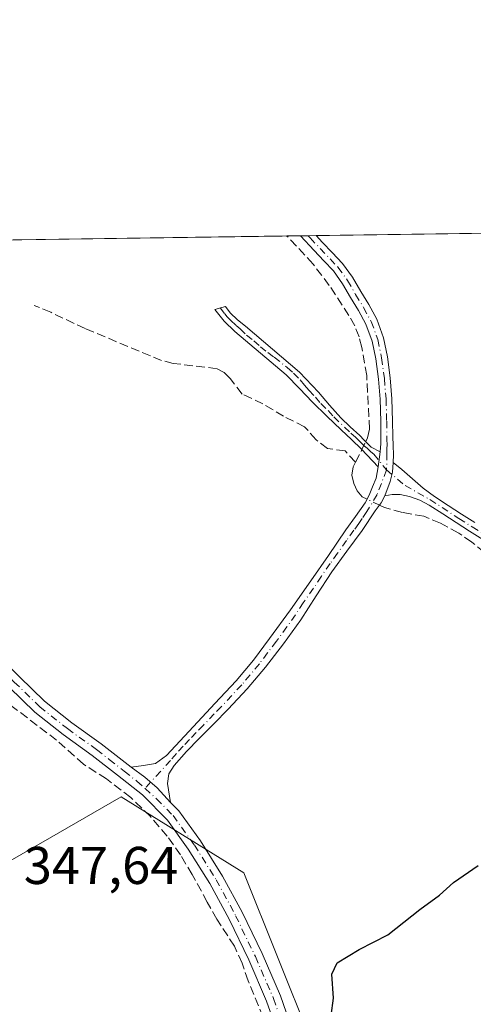
# Model space of a CAD drawing. Units: metres. Extents: x 598153 to 601646, y 4662033 to 4664395.
# Drawn here: x 598665 to 598750, y 4664209 to 4664395 of the extents above; entities that cross this region are included whole.
import ezdxf

# ---------------------------------------------------------------- set-up
doc = ezdxf.new("R2010")
doc.units = ezdxf.units.M
doc.header["$MEASUREMENT"] = 0
doc.linetypes.add('DGN Style 3', pattern=[2.307223458686699, 1.648016756204785, -0.6592067024819142])
doc.linetypes.add('DGN Style 4', pattern=[2.6384748266838614, 1.318413404963828, -0.6592067024819142, 0.001648016756204785, -0.6592067024819142])
for name, color, linetype, lineweight in [('Camino Cxs', 7, 'Continuous', 0), ('Camino eje', 30, 'DGN Style 4', 13), ('Comarca CxS', 21, 'Continuous', 0), ('Comunidad Autónoma CxS', 142, 'Continuous', 0), ('Corriente artificial lineal', 4, 'DGN Style 3', 13), ('Corriente artificial lineal oculto', 135, 'DGN Style 4', 13), ('Cultivos herbáceos CxS', 92, 'Continuous', 0), ('Cultivos leñosos CxS', 92, 'Continuous', 0), ('Curva de nivel maestra', 30, 'Continuous', 30), ('Municipio CxS', 4, 'Continuous', 0), ('Pista no pavimentada Cxs', 111, 'Continuous', 0), ('Pista no pavimentada eje', 91, 'DGN Style 4', 0), ('Provincia CxS', 1, 'Continuous', 0), ('Rótulo de punto de cota en terreno', 7, 'Continuous', 0)]:
    doc.layers.add(name, color=color, linetype=linetype, lineweight=lineweight)
doc.styles.add('Style-Arial', font='txt')

# ---------------------------------------------------------------- blocks, each defined once
blk = doc.blocks.new('*U13')
at = {"layer": 'Cultivos herbáceos CxS', "color": 92, "linetype": 'Continuous', "lineweight": 0}
blk.add_polyline3d([(598591.0103000002, 4664194.890900001, 347.0724999999948), (598683.7506999997, 4664248.2871, 346.8099999999977), (598706.8454999998, 4664233.939900001, 347.8911999999983), (598719.5639000004, 4664202.3157, 349.2452999999951)], dxfattribs=at)

msp = doc.modelspace()

# ---------------------------------------------------------------- linework, layer by layer
at = {"layer": 'Camino Cxs', "color": 7, "linetype": 'Continuous', "lineweight": 0, "extrusion": (0.04292203448495208, 0.0006113706920222014, 0.9990782377679687), "elevation": 28895.67915528155, "flags": 128}
msp.add_lwpolyline([(4655353.833431248, -664460.0907031586), (4655353.833431248, -664463.0213014405)], dxfattribs=at)
at = {"layer": 'Camino Cxs', "color": 7, "linetype": 'Continuous', "lineweight": 0, "extrusion": (0.007644413578860466, 0.05458188912973222, 0.998480035013252), "elevation": 259511.3577651293, "flags": 128}
msp.add_lwpolyline([(53996.28788575123, -4695107.842537212), (53996.28788575123, -4695104.997556284)], dxfattribs=at)
msp.add_lwpolyline([(53996.28788575123, -4695107.842537212), (53996.28788575123, -4695104.997556284)], dxfattribs=at)
at = {"layer": 'Camino Cxs', "color": 7, "linetype": 'Continuous', "lineweight": 0}
for points in [[(598735.0537, 4664311.279300001, 347.8763000000035), (598734.8948999997, 4664309.4933, 347.9360000000015), (598734.4981000006, 4664307.747099999, 348.0163999999932), (598733.4530999997, 4664305.054500001, 348.2467999999935), (598732.7845000001, 4664303.704299999, 348.3190999999933), (598731.6601, 4664302.210100001, 348.4155000000028), (598729.1700999998, 4664298.5101, 349.1423999999971), (598726.3201000001, 4664294.620100001, 349.725900000005), (598723.5000999998, 4664290.720100001, 349.5071999999927), (598720.5401, 4664286.210100001, 349.5408000000025), (598717.6001000004, 4664281.6801, 349.5227000000014), (598714.3701, 4664277.130100001, 349.7255000000005), (598710.9600999998, 4664272.720100001, 349.8628000000026), (598707.5301000001, 4664268.6801, 349.4766999999993), (598703.9301000005, 4664264.800100001, 349.0482000000048), (598701.1901000004, 4664262.040100001, 348.6218999999983), (598698.4301000005, 4664259.300100001, 348.1855999999971), (598696.0500999996, 4664256.840100001, 347.9866000000038), (598693.7401000002, 4664254.220100001, 347.7562999999937), (598692.7301000003, 4664252.600099999, 347.6024999999936), (598692.4801000003, 4664250.8201, 347.5179000000062), (598693.0601000005, 4664247.2401, 347.4891999999964), (598690.5065000001, 4664249.978900001, 347.3454999999958), (598688.1782999998, 4664251.989700001, 347.0963999999949), (598685.6201, 4664253.860099999, 347.0344000000041), (598687.9301000005, 4664254.220100001, 347.1569000000018), (598690.2401000002, 4664254.590100001, 347.406799999997), (598692.3201000001, 4664256.110099999, 347.6554999999935), (598697.3701, 4664261.5801, 347.9946000000054), (598701.4101, 4664265.860099999, 348.392200000002), (598705.4200999998, 4664270.1601, 348.8178000000044), (598708.6901000004, 4664274.0601, 349.2385999999969), (598711.7401000002, 4664278.140100001, 349.2382999999973), (598715.6501000002, 4664283.5601, 349.3133999999991), (598719.5000999998, 4664289.0101, 349.2706999999937), (598722.8101000005, 4664293.800100001, 348.9352999999974), (598726.1101000002, 4664298.590100001, 348.6768000000012), (598727.9301000005, 4664301.1601, 348.3168000000005), (598729.7600999996, 4664303.7301, 348.1726999999955), (598730.5401, 4664305.1501, 348.1889999999985), (598731.1201, 4664306.700099999, 348.1760999999969), (598731.7993000001, 4664308.383500001, 348.1358999999939), (598732.1961000003, 4664310.4869, 348.0524000000005), (598732.5900999998, 4664313.300100001, 347.8956000000035), (598732.7200999996, 4664314.9001, 347.7712999999931), (598732.6901000004, 4664319.0601, 347.4976000000024), (598732.5701000001, 4664323.220100001, 347.296199999997), (598732.2600999996, 4664327.030099999, 347.1757000000071), (598731.7401000002, 4664330.8301, 347.1150000000052), (598731.0701000001, 4664334.1801, 347.1230999999971), (598729.8901000004, 4664337.390100001, 347.113400000002), (598728.4901000002, 4664339.950099999, 347.0250999999989), (598726.9901000002, 4664342.420100001, 346.7688999999955), (598725.4901000002, 4664345.0101, 346.8537000000069), (598723.7600999996, 4664347.4101, 346.5687000000034), (598721.9401000004, 4664349.3301, 346.406799999997), (598720.1101000002, 4664351.2501, 346.4336999999941), (598717.5800999999, 4664354.040100001, 346.1726000000053), (598717.5784999998, 4664354.042099999, 346.1723000000056), (598720.5069000004, 4664354.083500001, 346.0464999999967), (598720.5100999996, 4664354.0801, 346.0467999999965), (598721.7301000003, 4664352.790100001, 346.1527999999962), (598723.5601000005, 4664350.870100001, 346.5025000000023), (598725.4901000002, 4664348.840100001, 346.8221999999951), (598727.3800999997, 4664346.2301, 346.8405999999959), (598728.9200999998, 4664343.5601, 346.9542999999976), (598730.4301000005, 4664341.0701, 347.1306999999942), (598731.9301000005, 4664338.3201, 347.0390999999945), (598733.2301000003, 4664334.790100001, 346.9799999999959), (598733.9501, 4664331.210100001, 346.9545000000071), (598734.4901000002, 4664327.280099999, 347.0485999999946), (598734.8101000005, 4664323.340100001, 347.1791999999987), (598734.9301000005, 4664319.100099999, 347.4429999999993), (598734.9501, 4664316.2301, 347.6296000000002), (598735.0301000001, 4664314.5101, 347.7274999999936), (598735.1001000004, 4664312.780099999, 347.8243999999977)], [(598732.5900999998, 4664313.300100001, 347.8956000000035), (598732.1961000003, 4664310.4869, 348.0524000000005), (598729.0900999998, 4664313.8101, 347.9964000000036), (598727.1601, 4664315.620100001, 347.979800000001), (598725.2500999998, 4664317.440099999, 347.9719000000041), (598722.5201000003, 4664320.0701, 347.864499999996), (598719.8101000005, 4664322.700099999, 347.680600000007), (598717.3501000004, 4664325.270099999, 347.5844999999972), (598714.8800999997, 4664327.8201, 347.5224000000017), (598705.2100999998, 4664335.970100001, 347.5301000000036), (598703.1801000005, 4664337.950099999, 347.3989000000001), (598701.3901000004, 4664340.140100001, 347.3512000000046), (598703.3901000004, 4664340.7301, 347.5329000000056), (598704.2701000003, 4664339.540100001, 347.577099999995), (598705.7001, 4664338.2301, 347.672900000005), (598707.1801000005, 4664337.0101, 347.7660999999935), (598717.3926999997, 4664328.318499999, 347.5522000000055), (598720.9401000004, 4664324.5601, 347.7114000000001), (598723.0301000001, 4664322.110099999, 347.7201999999961), (598725.1801000005, 4664319.710100001, 347.8891000000003), (598726.9501, 4664318.020099999, 347.9042999999947), (598728.7701000003, 4664316.380100001, 347.8712999999989), (598729.5232999995, 4664315.603900001, 347.8748000000051), (598730.8932999996, 4664314.2139, 347.8977000000014)]]:
    msp.add_polyline3d(points, close=True, dxfattribs=at)
for points in [[(598732.5900999998, 4664313.300100001, 347.8956000000035), (598732.7200999996, 4664314.9001, 347.7712999999931), (598732.6901000004, 4664319.0601, 347.4976000000024), (598732.5701000001, 4664323.220100001, 347.296199999997), (598732.2600999996, 4664327.030099999, 347.1757000000071), (598731.7401000002, 4664330.8301, 347.1150000000052), (598731.0701000001, 4664334.1801, 347.1230999999971), (598729.8901000004, 4664337.390100001, 347.113400000002), (598728.4901000002, 4664339.950099999, 347.0250999999989), (598726.9901000002, 4664342.420100001, 346.7688999999955), (598725.4901000002, 4664345.0101, 346.8537000000069), (598723.7600999996, 4664347.4101, 346.5687000000034), (598721.9401000004, 4664349.3301, 346.406799999997), (598720.1101000002, 4664351.2501, 346.4336999999941), (598717.5793000003, 4664354.0418, 346.1723000000056)], [(598720.5069000004, 4664354.083500001, 346.0464999999967), (598720.5100999996, 4664354.0801, 346.0467999999965), (598721.7301000003, 4664352.790100001, 346.1527999999962), (598723.5601000005, 4664350.870100001, 346.5025000000023), (598725.4901000002, 4664348.840100001, 346.8221999999951), (598727.3800999997, 4664346.2301, 346.8405999999959), (598728.9200999998, 4664343.5601, 346.9542999999976), (598730.4301000005, 4664341.0701, 347.1306999999942), (598731.9301000005, 4664338.3201, 347.0390999999945), (598733.2301000003, 4664334.790100001, 346.9799999999959), (598733.9501, 4664331.210100001, 346.9545000000071), (598734.4901000002, 4664327.280099999, 347.0485999999946), (598734.8101000005, 4664323.340100001, 347.1791999999987), (598734.9301000005, 4664319.100099999, 347.4429999999993), (598734.9501, 4664316.2301, 347.6296000000002), (598735.0301000001, 4664314.5101, 347.7274999999936), (598735.1001000004, 4664312.780099999, 347.8243999999977), (598735.0537, 4664311.279300001, 347.8763000000035)], [(598732.1961000003, 4664310.4869, 348.0524000000005), (598729.0900999998, 4664313.8101, 347.9964000000036), (598727.1601, 4664315.620100001, 347.979800000001), (598725.2500999998, 4664317.440099999, 347.9719000000041), (598722.5201000003, 4664320.0701, 347.864499999996), (598719.8101000005, 4664322.700099999, 347.680600000007), (598717.3501000004, 4664325.270099999, 347.5844999999972), (598714.8800999997, 4664327.8201, 347.5224000000017), (598705.2100999998, 4664335.970100001, 347.5301000000036), (598703.1801000005, 4664337.950099999, 347.3989000000001), (598701.3901000004, 4664340.140100001, 347.3512000000046), (598703.3901000004, 4664340.7301, 347.5329000000056), (598704.2701000003, 4664339.540100001, 347.577099999995), (598705.7001, 4664338.2301, 347.672900000005), (598707.1801000005, 4664337.0101, 347.7660999999935), (598717.3926999997, 4664328.318499999, 347.5522000000055), (598720.9401000004, 4664324.5601, 347.7114000000001), (598723.0301000001, 4664322.110099999, 347.7201999999961), (598725.1801000005, 4664319.710100001, 347.8891000000003), (598726.9501, 4664318.020099999, 347.9042999999947), (598728.7701000003, 4664316.380100001, 347.8712999999989), (598729.5232999995, 4664315.603900001, 347.8748000000051), (598730.8932999996, 4664314.2139, 347.8977000000014), (598732.5900999998, 4664313.300100001, 347.8956000000035)], [(598751.9501, 4664296.780099999, 348.5044000000053), (598749.4200999998, 4664298.360099999, 348.5555000000023), (598746.9101, 4664299.970100001, 348.5442999999942), (598744.3800999997, 4664301.620100001, 348.3537000000069), (598741.8501000004, 4664303.280099999, 348.1717000000062), (598740.0401, 4664304.200099999, 348.1867999999959), (598738.1101000002, 4664304.880100001, 348.1680000000051), (598736.3633000003, 4664305.286499999, 348.1533000000054), (598734.8154999996, 4664305.286499999, 348.1959000000061), (598733.4530999997, 4664305.054500001, 348.2467999999935), (598734.4981000006, 4664307.747099999, 348.0163999999932), (598734.8948999997, 4664309.4933, 347.9360000000015), (598735.0537, 4664311.279300001, 347.8763000000035), (598736.6401000004, 4664309.970100001, 347.8138000000035), (598740.6750999996, 4664306.4901, 347.9700000000012), (598742.8101000005, 4664304.9301, 348.0534999999945), (598745.4301000005, 4664303.210100001, 348.0660999999964), (598747.9501, 4664301.5701, 348.1787999999942), (598750.4401000004, 4664299.970100001, 348.2569999999978)], [(598733.4530999997, 4664305.054500001, 348.2467999999935), (598734.4981000006, 4664307.747099999, 348.0163999999932), (598734.8948999997, 4664309.4933, 347.9360000000015), (598735.0537, 4664311.279300001, 347.8763000000035)], [(598733.4530999997, 4664305.054500001, 348.2467999999935), (598734.4981000006, 4664307.747099999, 348.0163999999932), (598734.8948999997, 4664309.4933, 347.9360000000015), (598735.0537, 4664311.279300001, 347.8763000000035)], [(598735.0537, 4664311.279300001, 347.8763000000035), (598736.6401000004, 4664309.970100001, 347.8138000000035), (598740.6750999996, 4664306.4901, 347.9700000000012), (598742.8101000005, 4664304.9301, 348.0534999999945), (598745.4301000005, 4664303.210100001, 348.0660999999964), (598747.9501, 4664301.5701, 348.1787999999942), (598750.4401000004, 4664299.970100001, 348.2569999999978)], [(598685.6201, 4664253.860099999, 347.0344000000041), (598687.9301000005, 4664254.220100001, 347.1569000000018), (598690.2401000002, 4664254.590100001, 347.406799999997), (598692.3201000001, 4664256.110099999, 347.6554999999935), (598697.3701, 4664261.5801, 347.9946000000054), (598701.4101, 4664265.860099999, 348.392200000002), (598705.4200999998, 4664270.1601, 348.8178000000044), (598708.6901000004, 4664274.0601, 349.2385999999969), (598711.7401000002, 4664278.140100001, 349.2382999999973), (598715.6501000002, 4664283.5601, 349.3133999999991), (598719.5000999998, 4664289.0101, 349.2706999999937), (598722.8101000005, 4664293.800100001, 348.9352999999974), (598726.1101000002, 4664298.590100001, 348.6768000000012), (598727.9301000005, 4664301.1601, 348.3168000000005), (598729.7600999996, 4664303.7301, 348.1726999999955), (598730.5401, 4664305.1501, 348.1889999999985), (598731.1201, 4664306.700099999, 348.1760999999969), (598731.7993000001, 4664308.383500001, 348.1358999999939), (598732.1961000003, 4664310.4869, 348.0524000000005)], [(598733.4530999997, 4664305.054500001, 348.2467999999935), (598732.7845000001, 4664303.704299999, 348.3190999999933), (598731.6601, 4664302.210100001, 348.4155000000028), (598729.1700999998, 4664298.5101, 349.1423999999971), (598726.3201000001, 4664294.620100001, 349.725900000005), (598723.5000999998, 4664290.720100001, 349.5071999999927), (598720.5401, 4664286.210100001, 349.5408000000025), (598717.6001000004, 4664281.6801, 349.5227000000014), (598714.3701, 4664277.130100001, 349.7255000000005), (598710.9600999998, 4664272.720100001, 349.8628000000026), (598707.5301000001, 4664268.6801, 349.4766999999993), (598703.9301000005, 4664264.800100001, 349.0482000000048), (598701.1901000004, 4664262.040100001, 348.6218999999983), (598698.4301000005, 4664259.300100001, 348.1855999999971), (598696.0500999996, 4664256.840100001, 347.9866000000038), (598693.7401000002, 4664254.220100001, 347.7562999999937), (598692.7301000003, 4664252.600099999, 347.6024999999936), (598692.4801000003, 4664250.8201, 347.5179000000062), (598693.0601000005, 4664247.2401, 347.4891999999964)], [(598751.9501, 4664296.780099999, 348.5044000000053), (598749.4200999998, 4664298.360099999, 348.5555000000023), (598746.9101, 4664299.970100001, 348.5442999999942), (598744.3800999997, 4664301.620100001, 348.3537000000069), (598741.8501000004, 4664303.280099999, 348.1717000000062), (598740.0401, 4664304.200099999, 348.1867999999959), (598738.1101000002, 4664304.880100001, 348.1680000000051), (598736.3633000003, 4664305.286499999, 348.1533000000054), (598734.8154999996, 4664305.286499999, 348.1959000000061), (598733.4530999997, 4664305.054500001, 348.2467999999935)], [(598693.0601000005, 4664247.2401, 347.4891999999964), (598690.5065000001, 4664249.978900001, 347.3454999999958), (598688.1782999998, 4664251.989700001, 347.0963999999949), (598685.6201, 4664253.860099999, 347.0344000000041)]]:
    msp.add_polyline3d(points, dxfattribs=at)
at = {"layer": 'Camino eje', "color": 30, "linetype": 'DGN Style 4', "lineweight": 13}
for points in [[(598718.9951999999, 4664354.062100001, 346.1110000000044), (598719.3850999996, 4664353.6351, 346.1601999999984), (598724.6250999998, 4664348.1251, 346.6601999999984), (598726.4351000005, 4664345.620100001, 346.8185999999987), (598727.9550999999, 4664342.9901, 346.774900000004), (598729.4600999998, 4664340.5101, 347.0528999999952), (598730.9101, 4664337.8551, 347.0519000000059), (598732.1501000002, 4664334.485099999, 346.9706000000006), (598732.8450999996, 4664331.020099999, 346.9746000000014), (598733.3750999998, 4664327.155099999, 347.098800000007), (598733.6901000004, 4664323.280099999, 347.2375999999931), (598733.8101000005, 4664319.0801, 347.4704999999958), (598733.8350999998, 4664315.565099999, 347.6950999999972), (598733.8750999998, 4664314.7051, 347.7510000000038), (598733.8101000005, 4664313.905099999, 347.8062000000064), (598733.8450999996, 4664313.040100001, 347.8622999999934), (598733.7905000001, 4664309.9287, 347.992499999993)], [(598702.3901000004, 4664340.4351, 347.4210000000021), (598703.2851, 4664339.340100001, 347.4658000000054), (598703.7251000004, 4664338.745100001, 347.4878000000026), (598704.4401000004, 4664338.090100001, 347.5357999999979), (598705.4550999999, 4664337.100099999, 347.600099999996), (598706.1951000001, 4664336.4901, 347.6423999999971), (598707.4001000002, 4664335.340100001, 347.6794999999984), (598708.7801000001, 4664334.245100001, 347.6695999999938), (598710.0151000004, 4664333.130100001, 347.6540999999997), (598711.3951000003, 4664332.030099999, 347.6575000000012), (598712.6051000003, 4664331.140100001, 347.6714999999967), (598715.0651000004, 4664329.220100001, 347.5981999999931), (598716.2701000003, 4664328.140100001, 347.5402999999933), (598717.5050999997, 4664326.8651, 347.5244999999995), (598718.3400999998, 4664325.905099999, 347.6030000000028), (598719.1451000003, 4664324.915100001, 347.6551999999938), (598720.3750999998, 4664323.630100001, 347.6875), (598721.4200999998, 4664322.405099999, 347.6802000000025), (598722.7751000002, 4664321.090100001, 347.7883000000002), (598723.8501000004, 4664319.890100001, 347.8804999999993), (598727.0551000005, 4664316.8201, 347.9330999999947), (598727.9650999998, 4664316.0001, 347.9343999999983), (598728.9301000005, 4664315.095100001, 347.9326000000001), (598729.6250999998, 4664314.415100001, 347.9394999999931), (598730.1551000001, 4664314.0351, 347.9400000000023), (598730.8400999998, 4664313.340100001, 347.9575999999943), (598731.3651000002, 4664312.870100001, 347.9707000000053), (598733.7905000001, 4664309.9287, 347.992499999993)], [(598733.7905000001, 4664309.9287, 347.992499999993), (598731.9921000004, 4664305.2675, 348.2412999999942), (598730.0850999998, 4664302.045100001, 348.3402999999962), (598729.1700999998, 4664300.7601, 348.5810000000056), (598728.5500999996, 4664299.835100001, 348.6875), (598727.6401000004, 4664298.550100001, 348.725099999996), (598726.2150999998, 4664296.6051, 349.0840000000026), (598724.5651000004, 4664294.210100001, 349.3806999999942), (598723.1551000001, 4664292.2601, 349.1955000000016), (598721.5000999998, 4664289.8651, 349.2590000000055), (598720.0201000003, 4664287.610099999, 349.4122999999963), (598718.0950999996, 4664284.8851, 349.340400000001), (598716.6250999998, 4664282.620100001, 349.3153000000021), (598715.0100999996, 4664280.345100001, 349.5374000000011), (598713.0551000005, 4664277.6351, 349.3248000000021), (598711.3501000004, 4664275.4301, 349.5630999999994), (598709.8251, 4664273.390100001, 349.4939000000013), (598706.4751000004, 4664269.420100001, 349.1082000000025), (598702.6700999998, 4664265.3301, 348.4762999999948), (598701.3000999996, 4664263.950099999, 348.5381000000052), (598699.2801000001, 4664261.8101, 348.2880000000005), (598697.9001000002, 4664260.440099999, 348.0785999999935), (598696.6401000004, 4664259.075099999, 348.0362000000023), (598695.4501, 4664257.845100001, 347.9526999999944), (598694.1851000005, 4664256.475099999, 347.8279999999941), (598693.0301000001, 4664255.165100001, 347.6983000000037), (598688.2518999996, 4664249.8737, 347.1809999999969)], [(598733.7905000001, 4664309.9287, 347.992499999993), (598737.2874999996, 4664306.970100001, 347.8834999999963), (598741.9530999997, 4664304.328299999, 348.1055999999954), (598747.4301000005, 4664300.770099999, 348.3467999999993), (598749.9301000005, 4664299.165100001, 348.396900000007), (598752.4351000005, 4664297.6051, 348.261599999998)]]:
    msp.add_polyline3d(points, dxfattribs=at)
at = {"layer": 'Comarca CxS', "color": 21, "linetype": 'Continuous', "lineweight": 0}
msp.add_3dface([(601629.9700007513, 4662081.639983388), (598184.7500007262, 4662032.929983384), (598152.6100007264, 4664346.049983362), (601596.6800007506, 4664394.76998336)], dxfattribs=at)
at = {"layer": 'Comunidad Autónoma CxS', "color": 142, "linetype": 'Continuous', "lineweight": 0}
msp.add_3dface([(601629.9700007513, 4662081.639983388), (598184.7500007262, 4662032.929983384), (598152.6100007264, 4664346.049983362), (601596.6800007506, 4664394.76998336)], dxfattribs=at)
at = {"layer": 'Corriente artificial lineal', "color": 4, "linetype": 'DGN Style 3', "lineweight": 13, "extrusion": (-0.6092688461508862, 0.286186203814262, 0.7395193911293669), "elevation": 970332.2187843891, "flags": 128}
msp.add_lwpolyline([(-4476317.728473414, -1065509.589779328), (-4476319.520493676, -1065509.488016719), (-4476320.415377391, -1065509.471229602)], dxfattribs=at)
at = {"layer": 'Corriente artificial lineal', "color": 4, "linetype": 'DGN Style 3', "lineweight": 13}
for points in [[(598729.8704000004, 4664315.251700001, 347.5182000000059), (598730.2200999996, 4664315.970100001, 347.5227000000014), (598730.5900999998, 4664317.620100001, 347.5268999999971), (598730.0500999996, 4664327.7301, 347.5247999999993), (598729.1300999997, 4664333.0001, 347.4119999999967), (598728.6101000002, 4664334.9801, 347.2519000000029), (598727.7801000001, 4664337.0701, 347.0945999999968), (598726.7001, 4664339.040100001, 346.8684000000067), (598722.9901000002, 4664344.690099999, 346.3439000000071), (598719.9301000005, 4664348.720100001, 346.255799999999), (598715.0100999996, 4664354.0001, 346.4177999999956), (598715.0045999996, 4664354.0056, 346.4179000000004)], [(598727.9200999998, 4664311.360099999, 347.4232999999949), (598725.9700999996, 4664313.5001, 347.4216000000015), (598722.6700999998, 4664313.940099999, 347.2957000000025), (598720.5100999996, 4664315.600099999, 347.2562000000034), (598718.3300999999, 4664318.050100001, 347.1883999999991), (598714.3701, 4664320.020099999, 347.1635999999999), (598710.4801000003, 4664322.380100001, 347.0534000000043), (598706.5401, 4664324.220100001, 346.8384999999981), (598704.3000999996, 4664327.140100001, 346.7073999999994), (598703.1700999998, 4664328.270099999, 346.6585000000051), (598701.8400999998, 4664328.9901, 346.6190000000061), (598693.5500999996, 4664330.0001, 346.4833999999973), (598691.3800999997, 4664330.530099999, 346.4717999999993), (598676.9401000004, 4664336.550100001, 346.219299999997), (598670.4600999998, 4664339.620100001, 346.1203999999998), (598667.3300999999, 4664340.9301, 346.1768000000012)], [(598730.1260000002, 4664304.396199999, 347.476800000004), (598729.1801000005, 4664304.850099999, 347.4195000000037), (598728.2500999998, 4664305.950099999, 347.3319000000047), (598727.6001000004, 4664307.360099999, 347.2403000000049), (598727.2701000003, 4664308.940099999, 347.3016000000061), (598727.4700999996, 4664310.5001, 347.3736000000063), (598727.9200999998, 4664311.360099999, 347.4232999999949)], [(598752.2200999996, 4664294.4001, 348.1934000000037), (598749.8601000002, 4664296.270099999, 348.0822000000044), (598747.3901000004, 4664298.020099999, 347.8978000000061), (598743.9301000005, 4664299.870100001, 348.2241000000067), (598740.8300999999, 4664301.170100001, 348.1898999999976), (598736.7701000003, 4664301.890100001, 348.0319000000018), (598733.4101, 4664302.8201, 347.7002999999968), (598732.4616, 4664303.2753, 347.6198000000004)], [(598710.5301000001, 4664206.770099999, 348.0828000000038), (598707.6801000005, 4664213.620100001, 347.9380999999994), (598706.5301000001, 4664216.960100001, 347.8459000000003), (598705.0900999998, 4664220.140100001, 347.7891999999993), (598701.7600999996, 4664225.2501, 347.7697999999946), (598699.9700999996, 4664228.460100001, 347.6771000000008), (598697.1501000002, 4664233.630100001, 347.4847000000009), (598694.9200999998, 4664237.340100001, 347.5320000000065), (598692.4301000005, 4664240.9001, 347.4949000000051), (598689.2801000001, 4664244.5601, 347.4391999999934), (598685.5800999999, 4664248.1601, 346.9213000000018), (598680.9700999996, 4664251.6601, 346.6811000000016), (598676.6501000002, 4664254.4301, 346.5212000000029), (598671.5800999999, 4664258.9801, 346.4860000000044), (598662.9600999998, 4664265.520099999, 346.0562999999966)]]:
    msp.add_polyline3d(points, dxfattribs=at)
at = {"layer": 'Corriente artificial lineal oculto', "color": 135, "linetype": 'DGN Style 4', "lineweight": 13, "extrusion": (-0.003969380932613688, -0.00815504573608084, 0.9999588687761384), "elevation": -40066.78723031383, "flags": 128}
msp.add_lwpolyline([(598725.8041020728, 4664142.104747541), (598726.5327562722, 4664143.60169732)], dxfattribs=at)
at = {"layer": 'Corriente artificial lineal oculto', "color": 135, "linetype": 'DGN Style 4', "lineweight": 13, "extrusion": (-0.04968873101146683, 0.02384659126451107, 0.998480029893204), "elevation": 81824.56893581906, "flags": 128}
msp.add_lwpolyline([(-4464163.812582036, -1476059.592204507), (-4464163.812582036, -1476062.186793717)], dxfattribs=at)
at = {"layer": 'Cultivos herbáceos CxS', "color": 92, "linetype": 'Continuous', "lineweight": 0}
msp.add_polyline3d([(598636.5062999995, 4664292.9321, 344.6128999999929), (598650.5050999997, 4664274.548699999, 345.6106), (598648.7549000002, 4664262.2937, 345.8506000000052), (598597.1347000003, 4664233.4069, 345.6542000000045), (598543.5972999996, 4664200.009299999, 347.507500000007), (598555.3869000003, 4664178.595100001, 349.1803999999975), (598591.0103000002, 4664194.890900001, 347.0724999999948), (598683.7506999997, 4664248.2871, 346.8099999999977), (598706.8454999998, 4664233.939900001, 347.8911999999983), (598719.5639000004, 4664202.3157, 349.2452999999951), (598704.1032999996, 4664195.5283, 348.1059999999998), (598587.8936999999, 4664140.6887, 348.9214999999967), (598595.7281, 4664115.879899999, 350.1097000000009), (598568.9603000004, 4664103.4759, 351.3606), (598580.7117, 4664078.0143, 351.6931000000041), (598621.8421, 4664094.335300001, 350.8859999999986), (598661.0138999998, 4664116.532099999, 350.1478000000061), (598687.7812999999, 4664121.754899999, 349.9648000000016), (598730.8701, 4664136.117500001, 350.790399999998), (598745.5994999995, 4664137.684699999, 351.3374999999942)], dxfattribs=at)
at = {"layer": 'Cultivos leñosos CxS', "color": 92, "linetype": 'Continuous', "lineweight": 0, "extrusion": (-0.01536330368939196, -0.000217325297481939, 0.9998819538672865), "elevation": -9865.54555418699, "flags": 128}
msp.add_lwpolyline([(598585.1148483033, 4664351.058716693), (598649.6648697075, 4664351.971716715)], dxfattribs=at)
at = {"layer": 'Cultivos leñosos CxS', "color": 92, "linetype": 'Continuous', "lineweight": 0, "extrusion": (0.2128890367888529, 0.00300973347367988, 0.9770717473755609), "elevation": 141836.7981669499, "flags": 128}
msp.add_lwpolyline([(4655424.412238409, -649279.5475877125), (4655424.41223841, -649282.1829697082)], dxfattribs=at)
at = {"layer": 'Cultivos leñosos CxS', "color": 92, "linetype": 'Continuous', "lineweight": 0, "extrusion": (0.1210506182585751, 0.001709875380108354, 0.9926448630529457), "elevation": 80793.91025293911, "flags": 128}
msp.add_lwpolyline([(4655432.569283332, -659607.0234795524), (4655432.569283332, -659608.4500131477)], dxfattribs=at)
at = {"layer": 'Cultivos leñosos CxS', "color": 92, "linetype": 'Continuous', "lineweight": 0, "extrusion": (0.1202836786427476, 0.001710722364272691, 0.9927380873529335), "elevation": 80338.71179695743, "flags": 128}
msp.add_lwpolyline([(4655368.029871929, -660119.3590858186), (4655368.029871929, -660120.8819979571)], dxfattribs=at)
at = {"layer": 'Cultivos leñosos CxS', "color": 92, "linetype": 'Continuous', "lineweight": 0, "extrusion": (-0.02009465779847729, -0.0002842412448577854, 0.9997980415738356), "elevation": -13011.45439105591, "flags": 128}
msp.add_lwpolyline([(-4655419.398275463, 664504.559225708), (-4655419.398275462, 664581.223675715)], dxfattribs=at)
at = {"layer": 'Cultivos leñosos CxS', "color": 92, "linetype": 'Continuous', "lineweight": 0}
for points in [[(598543.5972999996, 4664200.009299999, 347.507500000007), (598597.1347000003, 4664233.4069, 345.6542000000045), (598648.7549000002, 4664262.2937, 345.8506000000052), (598650.5050999997, 4664274.548699999, 345.6106), (598636.5062999995, 4664292.9321, 344.6128999999929), (598662.7537000002, 4664321.8189, 345.7856999999931), (598650.4622, 4664353.092599999, 345.4260000000068), (598797.1481999997, 4664355.1677, 347.0415000000066)], [(598636.5062999995, 4664292.9321, 344.6128999999929), (598650.5050999997, 4664274.548699999, 345.6106), (598648.7549000002, 4664262.2937, 345.8506000000052), (598597.1347000003, 4664233.4069, 345.6542000000045), (598543.5972999996, 4664200.009299999, 347.507500000007), (598555.3869000003, 4664178.595100001, 349.1803999999975), (598591.0103000002, 4664194.890900001, 347.0724999999948), (598683.7506999997, 4664248.2871, 346.8099999999977), (598706.8454999998, 4664233.939900001, 347.8911999999983), (598719.5639000004, 4664202.3157, 349.2452999999951), (598704.1032999996, 4664195.5283, 348.1059999999998), (598587.8936999999, 4664140.6887, 348.9214999999967), (598595.7281, 4664115.879899999, 350.1097000000009), (598568.9603000004, 4664103.4759, 351.3606), (598580.7117, 4664078.0143, 351.6931000000041), (598621.8421, 4664094.335300001, 350.8859999999986), (598661.0138999998, 4664116.532099999, 350.1478000000061), (598687.7812999999, 4664121.754899999, 349.9648000000016), (598730.8701, 4664136.117500001, 350.790399999998), (598745.5994999995, 4664137.684699999, 351.3374999999942)], [(598719.5639000004, 4664202.3157, 349.2452999999951), (598706.8454999998, 4664233.939900001, 347.8911999999983), (598683.7506999997, 4664248.2871, 346.8099999999977), (598591.0103000002, 4664194.890900001, 347.0724999999948)]]:
    msp.add_polyline3d(points, dxfattribs=at)
at = {"layer": 'Curva de nivel maestra', "color": 30, "linetype": 'Continuous', "lineweight": 30, "elevation": 350, "flags": 128}
msp.add_lwpolyline([(598723.3600000005, 4664207.0701), (598723.7800000003, 4664210.350099999), (598723.4500000002, 4664214.9001), (598724.4500000002, 4664217.030099999), (598728.6200000001, 4664219.530099999), (598734.0199999996, 4664222.270099999), (598740.0800000001, 4664227.050100001), (598743.7699999996, 4664229.770099999), (598746.4400000004, 4664232.130100001), (598751.0499999998, 4664235.3301)], dxfattribs=at)
at = {"layer": 'Municipio CxS', "color": 4, "linetype": 'Continuous', "lineweight": 0}
msp.add_3dface([(601629.9700007513, 4662081.639983388), (598184.7500007262, 4662032.929983384), (598152.6100007264, 4664346.049983362), (601596.6800007506, 4664394.76998336)], dxfattribs=at)
at = {"layer": 'Pista no pavimentada Cxs', "color": 111, "linetype": 'Continuous', "lineweight": 0}
for points in [[(598571.5734999999, 4664351.976700001, 344.9137999999948), (598571.5800999999, 4664351.970100001, 344.9140000000043), (598573.1801000005, 4664350.380100001, 344.881899999993), (598578.3800999997, 4664344.9801, 344.7439000000013), (598583.5301000001, 4664339.600099999, 344.6996999999974), (598587.4600999998, 4664335.5801, 344.4376000000047), (598591.4200999998, 4664331.710100001, 344.5111999999936), (598598.8400999998, 4664325.4901, 344.5794000000024), (598606.6801000005, 4664319.6801, 344.6046000000061), (598614.5100999996, 4664314.210100001, 344.665399999998), (598622.3601000002, 4664308.590100001, 344.6073000000033), (598629.7301000003, 4664302.790100001, 345.4956999999995), (598636.9501, 4664296.9101, 346.1229000000022), (598642.6401000004, 4664292.290100001, 346.3818000000028), (598648.1901000004, 4664287.390100001, 345.9804000000004), (598654.0701000001, 4664281.540100001, 346.3429000000033), (598664.5800999999, 4664270.920100001, 346.7624000000069), (598669.3101000005, 4664266.3301, 347.2517999999982), (598674.4600999998, 4664262.2601, 347.4049999999988), (598679.9501, 4664258.3101, 347.1380999999965), (598685.6201, 4664253.860099999, 347.0344000000041)], [(598664.5800999999, 4664270.920100001, 346.7624000000069), (598669.3101000005, 4664266.3301, 347.2517999999982), (598674.4600999998, 4664262.2601, 347.4049999999988), (598679.9501, 4664258.3101, 347.1380999999965), (598685.6201, 4664253.860099999, 347.0344000000041), (598688.1782999998, 4664251.989700001, 347.0963999999949), (598690.5065000001, 4664249.978900001, 347.3454999999958), (598693.0601000005, 4664247.2401, 347.4891999999964), (598694.5900999998, 4664245.670100001, 347.6287000000011), (598698.7001, 4664239.9901, 347.6187000000064), (598702.8601000002, 4664233.360099999, 347.6790000000037), (598706.5701000001, 4664226.530099999, 347.8766000000033), (598710.3300999999, 4664218.7501, 348.2599000000046), (598713.7600999996, 4664210.790100001, 348.7268999999943), (598717.0100999996, 4664201.540100001, 349.1733999999997)], [(598714.3901000004, 4664200.610099999, 348.8845000000001), (598711.1700999998, 4664209.780099999, 348.4247000000032), (598707.8000999996, 4664217.590100001, 348.2425999999978), (598704.0900999998, 4664225.2601, 347.965200000006), (598700.4600999998, 4664231.960100001, 347.772299999997), (598696.4001000002, 4664238.4301, 347.6898999999976), (598692.4600999998, 4664243.880100001, 347.6175999999978), (598687.7901, 4664248.640100001, 347.2008999999962), (598683.0601000005, 4664252.4001, 346.9223999999958), (598678.2901, 4664256.0801, 346.9458000000013), (598672.7801000001, 4664260.040100001, 346.8864000000031), (598667.4700999996, 4664264.2401, 346.8738000000012), (598662.6201, 4664268.950099999, 346.3405000000057)], [(598714.3901000004, 4664200.610099999, 348.8845000000001), (598711.1700999998, 4664209.780099999, 348.4247000000032), (598707.8000999996, 4664217.590100001, 348.2425999999978), (598704.0900999998, 4664225.2601, 347.965200000006), (598700.4600999998, 4664231.960100001, 347.772299999997), (598696.4001000002, 4664238.4301, 347.6898999999976), (598692.4600999998, 4664243.880100001, 347.6175999999978), (598687.7901, 4664248.640100001, 347.2008999999962), (598683.0601000005, 4664252.4001, 346.9223999999958), (598678.2901, 4664256.0801, 346.9458000000013), (598672.7801000001, 4664260.040100001, 346.8864000000031), (598667.4700999996, 4664264.2401, 346.8738000000012), (598662.6201, 4664268.950099999, 346.3405000000057)], [(598693.0601000005, 4664247.2401, 347.4891999999964), (598690.5065000001, 4664249.978900001, 347.3454999999958), (598688.1782999998, 4664251.989700001, 347.0963999999949), (598685.6201, 4664253.860099999, 347.0344000000041)], [(598693.0601000005, 4664247.2401, 347.4891999999964), (598694.5900999998, 4664245.670100001, 347.6287000000011), (598698.7001, 4664239.9901, 347.6187000000064), (598702.8601000002, 4664233.360099999, 347.6790000000037), (598706.5701000001, 4664226.530099999, 347.8766000000033), (598710.3300999999, 4664218.7501, 348.2599000000046), (598713.7600999996, 4664210.790100001, 348.7268999999943), (598717.0100999996, 4664201.540100001, 349.1733999999997)]]:
    msp.add_polyline3d(points, dxfattribs=at)
at = {"layer": 'Pista no pavimentada eje', "color": 91, "linetype": 'DGN Style 4', "lineweight": 0}
for points in [[(598569.6365, 4664351.949300001, 344.6255999999994), (598572.1901000004, 4664349.405099999, 344.5727000000043), (598577.3750999998, 4664344.020099999, 344.4199999999983), (598582.5301000001, 4664338.6351, 344.553899999999), (598586.4751000004, 4664334.595100001, 344.6015999999945), (598590.4851000002, 4664330.6801, 344.7341000000015), (598597.9801000003, 4664324.4001, 344.6815999999963), (598605.8651000002, 4664318.5551, 344.7789000000048), (598613.7050999999, 4664313.075099999, 344.8225999999996), (598621.5251000002, 4664307.4801, 344.7228999999934), (598628.8601000002, 4664301.7051, 345.4088000000047), (598641.7451, 4664291.2301, 346.1643999999943), (598647.2401000002, 4664286.3751, 345.9628999999986), (598653.0850999998, 4664280.5551, 346.2226999999984), (598663.6001000004, 4664269.9351, 346.491599999994), (598668.3901000004, 4664265.2851, 346.9866000000038), (598673.6201, 4664261.1501, 347.0920000000042), (598679.1201, 4664257.1951, 346.9026000000013), (598681.5050999997, 4664255.3551, 346.9820000000037), (598684.3400999998, 4664253.130100001, 346.9679999999935), (598686.7050999999, 4664251.2501, 347.0400999999983), (598688.2518999996, 4664249.8737, 347.1809999999969)], [(598688.2518999996, 4664249.8737, 347.1809999999969), (598690.4250999996, 4664247.940099999, 347.344299999997), (598693.5251000002, 4664244.7751, 347.5942000000068), (598697.5500999996, 4664239.210100001, 347.5774999999995), (598701.6601, 4664232.6601, 347.6944999999978), (598705.3300999999, 4664225.895099999, 347.9159000000073), (598709.0651000004, 4664218.170100001, 348.2477000000072), (598712.4650999998, 4664210.2851, 348.4716999999946), (598715.7001, 4664201.075099999, 349.0240000000049)]]:
    msp.add_polyline3d(points, dxfattribs=at)
at = {"layer": 'Provincia CxS', "color": 1, "linetype": 'Continuous', "lineweight": 0}
msp.add_3dface([(601629.9700007513, 4662081.639983388), (598184.7500007262, 4662032.929983384), (598152.6100007264, 4664346.049983362), (601596.6800007506, 4664394.76998336)], dxfattribs=at)

# ---------------------------------------------------------------- block references
at = {"layer": 'Cultivos herbáceos CxS', "color": 92, "linetype": 'Continuous', "lineweight": 0}
msp.add_blockref('*U13', (0, 0), dxfattribs=at)

# ---------------------------------------------------------------- texts
at = {"layer": 'Rótulo de punto de cota en terreno', "color": 7, "linetype": 'Continuous', "lineweight": 0, "style": 'Style-Arial'}
msp.add_text('347,64', height=7.000000000000002, dxfattribs=at).set_placement((598665.3777999999, 4664231.867799999))

doc.saveas('drawing.dxf')
